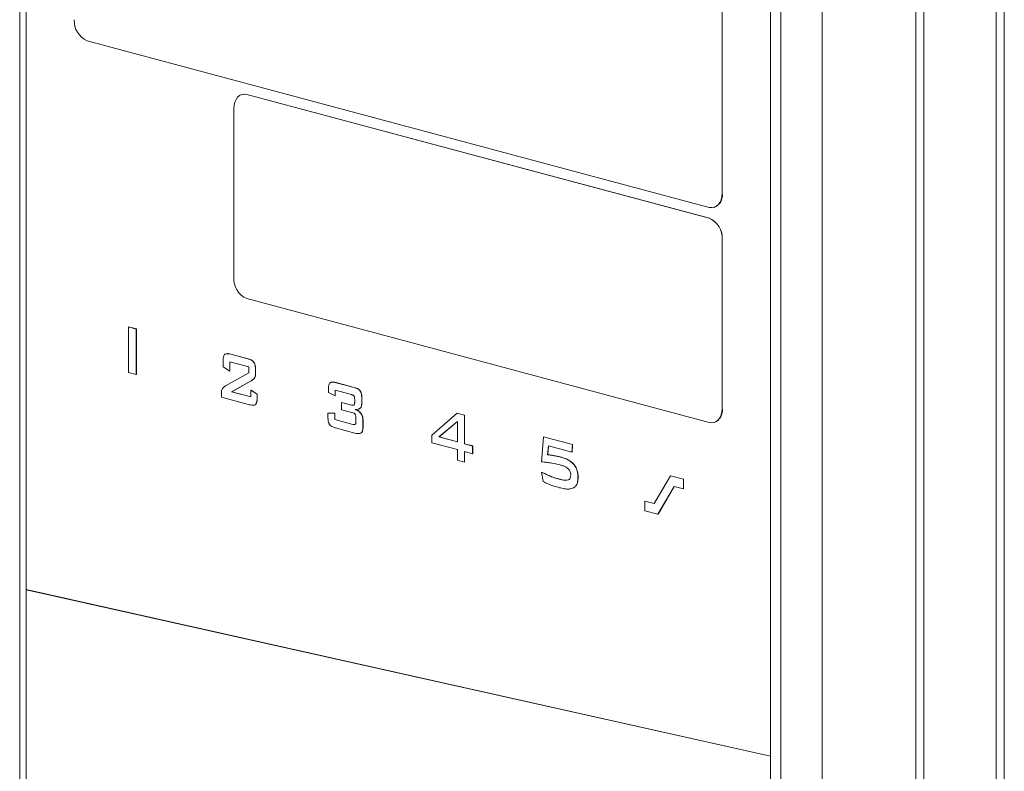
# Model space of a CAD drawing. Units: millimetres. Extents: x 5 to 415, y 5 to 292.
# Drawn here: x 251 to 255, y 105 to 108 of the extents above; entities that cross this region are included whole.
import ezdxf

# ---------------------------------------------------------------- set-up
doc = ezdxf.new("R2010")
doc.units = ezdxf.units.MM

msp = doc.modelspace()

# ---------------------------------------------------------------- linework, layer by layer
at = {"color": 7, "linetype": 'Continuous', "lineweight": 15}
for p, q in [((250.926, 101.4042), (250.926, 110.4221)), ((250.9543, 110.4124), (250.9543, 105.9806)), ((255.2111, 100.4724), (255.2111, 109.9141)), ((255.2464, 109.9236), (255.2464, 100.4819)), ((254.8575, 109.7507), (254.8575, 100.598)), ((254.8929, 109.7514), (254.8929, 100.5783)), ((254.4474, 100.4881), (254.4474, 109.6408)), ((254.266, 109.5884), (254.266, 100.4482)), ((254.2211, 109.5393), (254.2211, 100.5214)), ((254.0083, 108.8086), (254.0083, 107.72)), ((254.009, 108.8088), (254.009, 107.7201)), ((251.2223, 108.3893), (253.9517, 107.658)), ((251.9023, 108.1539), (251.9016, 108.1538)), ((251.9223, 108.1536), (251.923, 108.1537)), ((253.9517, 107.6099), (251.9223, 108.1536)), ((251.923, 108.1537), (253.9524, 107.61)), ((251.8658, 108.0916), (251.8658, 107.3498)), ((254.0083, 107.72), (254.009, 107.7201)), ((253.9724, 107.6578), (253.9731, 107.658)), ((253.9524, 107.61), (253.9517, 107.6099)), ((254.009, 107.5178), (254.0083, 107.5176)), ((254.0083, 107.5176), (254.0083, 106.7758)), ((254.009, 107.5178), (254.009, 106.776)), ((251.9223, 107.2576), (253.9517, 106.7139)), ((251.4032, 107.1332), (251.4039, 107.1334)), ((251.4373, 107.1241), (251.4032, 107.1332)), ((251.4032, 107.1332), (251.4032, 106.9339)), ((251.4039, 107.1334), (251.438, 107.1243)), ((251.438, 107.1243), (251.4373, 107.1241)), ((251.4373, 106.9247), (251.4373, 107.1241)), ((251.438, 107.1243), (251.438, 106.9249)), ((251.8187, 106.9833), (251.8187, 106.9574)), ((251.8476, 106.9807), (251.9309, 106.9583)), ((251.8476, 106.9395), (251.8476, 106.9807)), ((251.8483, 106.9805), (251.8483, 106.9397)), ((251.852, 107.0134), (251.8527, 107.0136)), ((251.9272, 106.9933), (251.852, 107.0134)), ((251.8527, 107.0136), (251.9279, 106.9934)), ((251.9272, 106.9933), (251.9279, 106.9934)), ((251.9538, 106.9778), (251.9545, 106.978)), ((251.4032, 106.9339), (251.4373, 106.9247)), ((251.8187, 106.9574), (251.8476, 106.9395)), ((251.9309, 106.9323), (251.8297, 106.8745)), ((251.8483, 106.9397), (251.8476, 106.9395)), ((251.9309, 106.9583), (251.9309, 106.9323)), ((251.9607, 106.9453), (251.9614, 106.9455)), ((251.9607, 106.9325), (251.9607, 106.9453)), ((251.9607, 106.9325), (251.9614, 106.9326)), ((251.9614, 106.9455), (251.9614, 106.9326)), ((251.4373, 106.9247), (251.438, 106.9249)), ((251.8557, 106.8489), (251.9417, 106.8969)), ((251.9424, 106.8971), (251.8565, 106.8491)), ((251.9417, 106.8969), (251.9424, 106.8971)), ((251.9574, 106.9111), (251.9581, 106.9113)), ((252.3149, 106.8888), (252.3142, 106.8886)), ((252.3142, 106.8886), (252.3934, 106.8675)), ((252.3149, 106.8888), (252.3941, 106.8677)), ((251.8557, 106.8489), (251.8565, 106.8491)), ((251.9407, 106.8261), (251.8557, 106.8489)), ((251.8565, 106.8491), (251.9407, 106.8265)), ((251.9407, 106.8555), (251.9415, 106.8557)), ((251.9407, 106.8555), (251.9407, 106.8261)), ((251.9677, 106.8379), (251.9407, 106.8555)), ((251.9415, 106.8557), (251.9684, 106.8381)), ((252.2809, 106.8586), (252.2809, 106.8461)), ((252.2809, 106.8461), (252.3098, 106.831)), ((252.3098, 106.8559), (252.3821, 106.8365)), ((252.3098, 106.831), (252.3098, 106.8559)), ((252.3105, 106.8557), (252.3105, 106.8312)), ((252.3934, 106.8675), (252.3941, 106.8677)), ((252.42, 106.852), (252.4207, 106.8522)), ((251.8112, 106.8431), (251.8112, 106.825)), ((251.8112, 106.825), (251.9342, 106.792)), ((251.9677, 106.8379), (251.9684, 106.8381)), ((251.9677, 106.8221), (251.9677, 106.8379)), ((251.9677, 106.8221), (251.9684, 106.8223)), ((251.9684, 106.8381), (251.9684, 106.8223)), ((252.3098, 106.831), (252.3105, 106.8312)), ((252.338, 106.8019), (252.3387, 106.8021)), ((252.338, 106.8019), (252.338, 106.7695)), ((252.3821, 106.7901), (252.338, 106.8019)), ((252.3387, 106.8021), (252.3828, 106.7903)), ((252.3959, 106.8145), (252.3959, 106.8045)), ((252.4267, 106.8195), (252.4275, 106.8197)), ((252.4267, 106.8013), (252.4267, 106.8195)), ((252.4267, 106.8013), (252.4275, 106.8015)), ((252.4275, 106.8197), (252.4275, 106.8015)), ((251.9609, 106.7932), (251.9616, 106.7934)), ((252.338, 106.7695), (252.3874, 106.7562)), ((252.3821, 106.7901), (252.3828, 106.7903)), ((252.4205, 106.777), (252.4212, 106.7772)), ((254.009, 106.776), (254.0083, 106.7758)), ((252.3085, 106.7545), (252.2785, 106.7541)), ((252.2785, 106.7541), (252.2792, 106.7543)), ((252.2785, 106.7541), (252.2785, 106.7379)), ((252.2792, 106.7543), (252.3092, 106.7547)), ((252.3085, 106.7545), (252.3092, 106.7547)), ((252.3085, 106.7266), (252.3085, 106.7545)), ((252.3085, 106.7266), (252.3092, 106.7268)), ((252.3874, 106.7055), (252.3085, 106.7266)), ((252.3092, 106.7547), (252.3092, 106.7268)), ((252.3092, 106.7268), (252.3881, 106.7057)), ((252.4016, 106.7341), (252.4016, 106.7196)), ((252.4242, 106.752), (252.4249, 106.7522)), ((252.4324, 106.7213), (252.4331, 106.7215)), ((252.4324, 106.7004), (252.4324, 106.7213)), ((252.4331, 106.7215), (252.4331, 106.7006)), ((252.8451, 106.7545), (252.7342, 106.6585)), ((252.7654, 106.6502), (252.8464, 106.7187)), ((252.8464, 106.7182), (252.7661, 106.6503)), ((252.8451, 106.7545), (252.8458, 106.7547)), ((252.8776, 106.7458), (252.8451, 106.7545)), ((252.8458, 106.7547), (252.8783, 106.746)), ((252.8464, 106.7187), (252.8464, 106.6285)), ((252.8776, 106.7458), (252.8783, 106.746)), ((252.8776, 106.6201), (252.8776, 106.7458)), ((252.8783, 106.746), (252.8783, 106.6203)), ((252.312, 106.6899), (252.397, 106.6671)), ((252.3874, 106.7055), (252.3881, 106.7057)), ((252.4324, 106.7004), (252.4331, 106.7006)), ((253.9724, 106.7137), (253.9731, 106.7138)), ((252.4254, 106.669), (252.4247, 106.6688)), ((252.7342, 106.6585), (252.7342, 106.6247)), ((252.7654, 106.6502), (252.7661, 106.6503)), ((252.8464, 106.6285), (252.7654, 106.6502)), ((252.7661, 106.6503), (252.8464, 106.6288)), ((253.2238, 106.6509), (253.2154, 106.5414)), ((253.2238, 106.6509), (253.2245, 106.6511)), ((253.3517, 106.6167), (253.2238, 106.6509)), ((253.2245, 106.6511), (253.3524, 106.6169)), ((252.7342, 106.6247), (252.8464, 106.5947)), ((252.8464, 106.5947), (252.8464, 106.5479)), ((252.8776, 106.6201), (252.8783, 106.6203)), ((252.9134, 106.6105), (252.8776, 106.6201)), ((252.8776, 106.5863), (252.9134, 106.5767)), ((252.8776, 106.5396), (252.8776, 106.5863)), ((252.8783, 106.6203), (252.9141, 106.6107)), ((252.8783, 106.5861), (252.8783, 106.5397)), ((252.9141, 106.6107), (252.9134, 106.6105)), ((252.9134, 106.5767), (252.9134, 106.6105)), ((252.9141, 106.6107), (252.9141, 106.5769)), ((253.2425, 106.5725), (253.2458, 106.6107)), ((253.2465, 106.6105), (253.2432, 106.5727)), ((253.2458, 106.6107), (253.3491, 106.583)), ((253.3491, 106.583), (253.3517, 106.6167)), ((253.3524, 106.6169), (253.3498, 106.5832)), ((253.3517, 106.6167), (253.3524, 106.6169)), ((252.8464, 106.5479), (252.8776, 106.5396)), ((252.9134, 106.5767), (252.9141, 106.5769)), ((253.2425, 106.5725), (253.2432, 106.5727)), ((253.276, 106.5673), (253.2767, 106.5675)), ((253.3024, 106.5614), (253.3031, 106.5616)), ((253.3491, 106.583), (253.3498, 106.5832)), ((252.8776, 106.5396), (252.8783, 106.5397)), ((253.2154, 106.496), (253.2161, 106.4962)), ((253.2154, 106.496), (253.2228, 106.4551)), ((253.2934, 106.4646), (253.2941, 106.4648)), ((253.3758, 106.4734), (253.3765, 106.4736)), ((253.71, 106.3581), (253.7816, 106.4797)), ((253.7823, 106.4799), (253.7816, 106.4797)), ((253.8386, 106.4644), (253.7816, 106.4797)), ((253.7823, 106.4799), (253.8393, 106.4646)), ((253.8393, 106.4646), (253.8386, 106.4644)), ((253.8386, 106.422), (253.8386, 106.4644)), ((253.8393, 106.4646), (253.8393, 106.4222)), ((253.3572, 106.4273), (253.3446, 106.4241)), ((253.3565, 106.4271), (253.3572, 106.4273)), ((253.7974, 106.433), (253.7262, 106.3112)), ((253.7979, 106.4329), (253.7269, 106.3114)), ((253.7974, 106.433), (253.8386, 106.422)), ((253.8393, 106.4222), (253.8386, 106.422)), ((253.6695, 106.3693), (253.6688, 106.3691)), ((253.6688, 106.3691), (253.71, 106.3581)), ((253.6688, 106.3266), (253.6688, 106.3691)), ((253.6695, 106.3693), (253.7102, 106.3584)), ((253.7262, 106.3112), (253.6688, 106.3266)), ((253.7269, 106.3114), (253.7262, 106.3112)), ((250.9543, 105.9806), (254.2211, 105.2499)), ((250.955, 105.9804), (250.955, 105.9798)), ((250.9543, 105.9796), (250.955, 105.9798)), ((250.9543, 105.9796), (250.9543, 101.4524)), ((254.2211, 105.2489), (250.9543, 105.9796)), ((250.955, 105.9798), (254.2211, 105.2493))]:
    msp.add_line(p, q, dxfattribs=at)
at = {"color": 7, "linetype": 'Continuous', "lineweight": 15, "flags": 128}
for points in [[(251.8658, 108.0916), (251.8668, 108.1064), (251.8701, 108.12), (251.8753, 108.1319), (251.8823, 108.1417), (251.8909, 108.149), (251.9007, 108.1535), (251.9113, 108.155), (251.9223, 108.1536)], [(251.9023, 108.1539), (251.912, 108.1552), (251.923, 108.1537)], [(254.0083, 107.72), (254.0072, 107.7052), (254.004, 107.6916), (253.9988, 107.6797), (253.9917, 107.6699), (253.9831, 107.6626), (253.9734, 107.6581), (253.9628, 107.6566), (253.9517, 107.658)], [(254.0083, 106.7758), (254.0072, 106.761), (254.004, 106.7474), (253.9988, 106.7355), (253.9917, 106.7257), (253.9831, 106.7184), (253.9734, 106.7139), (253.9628, 106.7124), (253.9517, 106.7139)]]:
    msp.add_lwpolyline(points, dxfattribs=at)
at = {"color": 7, "linetype": 'Continuous', "lineweight": 15}
for centre, radius, start, end in [((251.2601, 108.476), 0.0946, 176.6365, 246.4081), ((253.953, 107.711), 0.0567, 290.7482, 9.2503), ((253.9139, 107.5232), 0.0946, 356.6365, 66.4081), ((253.9146, 107.5234), 0.0946, 356.6365, 66.4081), ((251.9602, 107.3442), 0.0946, 176.6365, 246.4081), ((253.953, 106.7669), 0.0567, 290.7482, 9.2503)]:
    msp.add_arc(centre, radius, start, end, dxfattribs=at)
for points, knots in [([(251.8254, 107.0122), (251.8242, 107.0106), (251.8211, 107.0065), (251.819, 106.9961), (251.8188, 106.9878), (251.8187, 106.9833)], [0, 0, 0, 0, 0.236636, 0.586742, 1, 1, 1, 1]), ([(251.852, 107.0134), (251.8487, 107.0142), (251.8425, 107.0157), (251.8342, 107.016), (251.8285, 107.0147), (251.8261, 107.0127), (251.8254, 107.0122)], [0, 0, 0, 0, 0.356458, 0.667044, 0.911446, 1, 1, 1, 1]), ([(251.8302, 107.0144), (251.8309, 107.0148), (251.8339, 107.0165), (251.8418, 107.0159), (251.8486, 107.0145), (251.8527, 107.0136)], [0, 0, 0, 0, 0.10789, 0.459653, 1, 1, 1, 1]), ([(251.9538, 106.9778), (251.9518, 106.9801), (251.9474, 106.9851), (251.9381, 106.9899), (251.9313, 106.992), (251.9272, 106.9933)], [0, 0, 0, 0, 0.260675, 0.558974, 1, 1, 1, 1]), ([(251.9279, 106.9934), (251.9312, 106.9925), (251.9374, 106.9906), (251.9458, 106.9865), (251.9515, 106.9821), (251.9539, 106.9788), (251.9545, 106.978)], [0, 0, 0, 0, 0.35592, 0.666947, 0.915721, 1, 1, 1, 1]), ([(251.9607, 106.9453), (251.9606, 106.9486), (251.9605, 106.9547), (251.9592, 106.9645), (251.9571, 106.9724), (251.9545, 106.9766), (251.9538, 106.9778)], [0, 0, 0, 0, 0.299887, 0.553298, 0.874424, 1, 1, 1, 1]), ([(251.9545, 106.978), (251.9558, 106.9757), (251.9589, 106.9701), (251.961, 106.9586), (251.9613, 106.9501), (251.9614, 106.9455)], [0, 0, 0, 0, 0.234359, 0.577, 1, 1, 1, 1]), ([(251.9574, 106.9111), (251.9582, 106.9131), (251.9597, 106.9173), (251.9605, 106.9247), (251.9606, 106.9299), (251.9607, 106.9325)], [0, 0, 0, 0, 0.321373, 0.657394, 1, 1, 1, 1]), ([(251.9614, 106.9326), (251.9613, 106.9302), (251.9613, 106.9253), (251.9605, 106.9178), (251.9589, 106.9135), (251.9581, 106.9113)], [0, 0, 0, 0, 0.318496, 0.653007, 1, 1, 1, 1]), ([(251.9417, 106.8969), (251.9438, 106.8982), (251.9477, 106.9006), (251.9532, 106.9049), (251.956, 106.909), (251.9574, 106.9111)], [0, 0, 0, 0, 0.3521852, 0.6717126, 1, 1, 1, 1]), ([(251.9581, 106.9113), (251.9566, 106.909), (251.9536, 106.9047), (251.948, 106.9006), (251.9443, 106.8983), (251.9424, 106.8971)], [0, 0, 0, 0, 0.358871, 0.678167, 1, 1, 1, 1]), ([(252.2876, 106.8874), (252.2864, 106.8858), (252.2833, 106.8817), (252.2812, 106.8713), (252.281, 106.863), (252.2809, 106.8586)], [0, 0, 0, 0, 0.237642, 0.58866, 1, 1, 1, 1]), ([(252.3142, 106.8886), (252.3109, 106.8894), (252.3047, 106.8909), (252.2964, 106.8912), (252.2907, 106.8899), (252.2883, 106.888), (252.2876, 106.8874)], [0, 0, 0, 0, 0.3571465, 0.6673709, 0.9118716, 1, 1, 1, 1]), ([(252.2924, 106.8896), (252.2931, 106.89), (252.2962, 106.8917), (252.304, 106.8911), (252.3108, 106.8897), (252.3149, 106.8888)], [0, 0, 0, 0, 0.107658, 0.458912, 1, 1, 1, 1]), ([(251.8153, 106.8624), (251.8144, 106.8607), (251.8121, 106.8563), (251.8113, 106.8492), (251.8112, 106.8443), (251.8112, 106.8431)], [0, 0, 0, 0, 0.3121187, 0.8247669, 1, 1, 1, 1]), ([(251.8297, 106.8745), (251.828, 106.8735), (251.8246, 106.8713), (251.8195, 106.8676), (251.8167, 106.8641), (251.8153, 106.8624)], [0, 0, 0, 0, 0.326871, 0.660888, 1, 1, 1, 1]), ([(252.42, 106.852), (252.4179, 106.8544), (252.4135, 106.8594), (252.4042, 106.8641), (252.3974, 106.8662), (252.3934, 106.8675)], [0, 0, 0, 0, 0.264089, 0.565101, 1, 1, 1, 1]), ([(252.3941, 106.8677), (252.3974, 106.8667), (252.4036, 106.8648), (252.412, 106.8607), (252.4177, 106.8563), (252.4201, 106.8531), (252.4207, 106.8522)], [0, 0, 0, 0, 0.359627, 0.668682, 0.912681, 1, 1, 1, 1]), ([(252.4267, 106.8195), (252.4267, 106.8228), (252.4266, 106.829), (252.4253, 106.8388), (252.4231, 106.8467), (252.4207, 106.8509), (252.42, 106.852)], [0, 0, 0, 0, 0.304158, 0.558206, 0.880257, 1, 1, 1, 1]), ([(252.4207, 106.8522), (252.4219, 106.8498), (252.4251, 106.844), (252.4271, 106.8325), (252.4273, 106.8241), (252.4275, 106.8197)], [0, 0, 0, 0, 0.241034, 0.595402, 1, 1, 1, 1]), ([(251.9609, 106.7932), (251.9621, 106.7948), (251.9652, 106.7988), (251.9673, 106.8092), (251.9676, 106.8175), (251.9677, 106.8221)], [0, 0, 0, 0, 0.233558, 0.575146, 1, 1, 1, 1]), ([(251.9684, 106.8223), (251.9684, 106.819), (251.9683, 106.8129), (251.967, 106.8038), (251.9648, 106.797), (251.9623, 106.7942), (251.9616, 106.7934)], [0, 0, 0, 0, 0.29966, 0.553767, 0.873958, 1, 1, 1, 1]), ([(252.3821, 106.8365), (252.3834, 106.8361), (252.3859, 106.8354), (252.3893, 106.8337), (252.3917, 106.8319), (252.3928, 106.8304), (252.3931, 106.83)], [0, 0, 0, 0, 0.358256, 0.626144, 0.895737, 1, 1, 1, 1]), ([(252.3931, 106.83), (252.3936, 106.8289), (252.395, 106.826), (252.3958, 106.8206), (252.3959, 106.8166), (252.3959, 106.8145)], [0, 0, 0, 0, 0.228544, 0.604616, 1, 1, 1, 1]), ([(252.3959, 106.8045), (252.3959, 106.8028), (252.3958, 106.7997), (252.3953, 106.7955), (252.3944, 106.7924), (252.3934, 106.7912), (252.3931, 106.7908)], [0, 0, 0, 0, 0.33237, 0.601232, 0.871859, 1, 1, 1, 1]), ([(252.4205, 106.777), (252.4219, 106.7789), (252.425, 106.7835), (252.4265, 106.7925), (252.4267, 106.7989), (252.4267, 106.8013)], [0, 0, 0, 0, 0.3133753, 0.736369, 1, 1, 1, 1]), ([(252.4275, 106.8015), (252.4274, 106.7987), (252.4272, 106.7915), (252.4253, 106.7827), (252.4222, 106.7785), (252.4212, 106.7772)], [0, 0, 0, 0, 0.309046, 0.772829, 1, 1, 1, 1]), ([(251.9342, 106.792), (251.9375, 106.7912), (251.9437, 106.7897), (251.9521, 106.7894), (251.9578, 106.7907), (251.9603, 106.7927), (251.9609, 106.7932)], [0, 0, 0, 0, 0.3559286, 0.666976, 0.916052, 1, 1, 1, 1]), ([(251.9616, 106.7934), (251.9596, 106.7919), (251.9574, 106.7903), (251.9549, 106.7903), (251.9547, 106.7903)], [0, 0, 0, 0, 0.930294, 1, 1, 1, 1]), ([(252.3931, 106.7908), (252.3923, 106.7902), (252.3906, 106.7891), (252.3868, 106.7891), (252.3839, 106.7897), (252.3821, 106.7901)], [0, 0, 0, 0, 0.250392, 0.519627, 1, 1, 1, 1]), ([(252.3828, 106.7903), (252.3841, 106.79), (252.3866, 106.7895), (252.3895, 106.7892), (252.3909, 106.7896), (252.3914, 106.7898)], [0, 0, 0, 0, 0.470822, 0.823323, 1, 1, 1, 1]), ([(252.3985, 106.771), (252.4012, 106.7709), (252.4063, 106.7709), (252.414, 106.7721), (252.4183, 106.7753), (252.4205, 106.777)], [0, 0, 0, 0, 0.333121, 0.65808, 1, 1, 1, 1]), ([(252.4242, 106.752), (252.4218, 106.755), (252.4171, 106.7607), (252.4082, 106.7667), (252.4021, 106.7694), (252.3985, 106.771)], [0, 0, 0, 0, 0.325006, 0.610318, 1, 1, 1, 1]), ([(252.3993, 106.7711), (252.4022, 106.7699), (252.4081, 106.7673), (252.4171, 106.7616), (252.4223, 106.7554), (252.4249, 106.7522)], [0, 0, 0, 0, 0.320817, 0.651233, 1, 1, 1, 1]), ([(252.4212, 106.7772), (252.4191, 106.7754), (252.4159, 106.7729), (252.4121, 106.7723), (252.4109, 106.7721)], [0, 0, 0, 0, 0.685668, 1, 1, 1, 1]), ([(252.2785, 106.7379), (252.2786, 106.7346), (252.2787, 106.7285), (252.2799, 106.7187), (252.2821, 106.7107), (252.2846, 106.7065), (252.2853, 106.7053)], [0, 0, 0, 0, 0.29966, 0.553767, 0.873958, 1, 1, 1, 1]), ([(252.3874, 106.7562), (252.3888, 106.7558), (252.3913, 106.7551), (252.3947, 106.7534), (252.3972, 106.7516), (252.3983, 106.75), (252.3986, 106.7496)], [0, 0, 0, 0, 0.353733, 0.62498, 0.897961, 1, 1, 1, 1]), ([(252.3986, 106.7496), (252.3992, 106.7485), (252.4006, 106.7457), (252.4014, 106.7402), (252.4015, 106.7362), (252.4016, 106.7341)], [0, 0, 0, 0, 0.227422, 0.588691, 1, 1, 1, 1]), ([(252.4016, 106.7196), (252.4015, 106.718), (252.4015, 106.715), (252.4009, 106.7109), (252.4001, 106.7078), (252.3991, 106.7065), (252.3987, 106.7061)], [0, 0, 0, 0, 0.323356, 0.591196, 0.860764, 1, 1, 1, 1]), ([(252.4324, 106.7213), (252.4323, 106.7242), (252.4321, 106.7315), (252.4297, 106.7425), (252.4259, 106.7492), (252.4242, 106.752)], [0, 0, 0, 0, 0.274461, 0.687383, 1, 1, 1, 1]), ([(252.4249, 106.7522), (252.4264, 106.7497), (252.4298, 106.744), (252.4327, 106.7331), (252.433, 106.7254), (252.4331, 106.7215)], [0, 0, 0, 0, 0.276304, 0.630451, 1, 1, 1, 1]), ([(252.2853, 106.7053), (252.2874, 106.703), (252.2918, 106.698), (252.3011, 106.6932), (252.3079, 106.6911), (252.312, 106.6899)], [0, 0, 0, 0, 0.261006, 0.559929, 1, 1, 1, 1]), ([(252.3987, 106.7061), (252.3979, 106.7056), (252.3961, 106.7044), (252.3922, 106.7044), (252.3893, 106.7051), (252.3874, 106.7055)], [0, 0, 0, 0, 0.253945, 0.536405, 1, 1, 1, 1]), ([(252.3881, 106.7057), (252.3895, 106.7054), (252.392, 106.7048), (252.3951, 106.7045), (252.3966, 106.705), (252.397, 106.7052)], [0, 0, 0, 0, 0.465509, 0.82388, 1, 1, 1, 1]), ([(252.4247, 106.6688), (252.4261, 106.6706), (252.4295, 106.6749), (252.432, 106.6862), (252.4323, 106.6953), (252.4324, 106.7004)], [0, 0, 0, 0, 0.2362797, 0.5754209, 1, 1, 1, 1]), ([(252.4331, 106.7006), (252.4331, 106.6971), (252.4329, 106.6905), (252.4315, 106.6806), (252.4291, 106.6731), (252.4262, 106.6699), (252.4254, 106.669)], [0, 0, 0, 0, 0.293662, 0.542922, 0.868266, 1, 1, 1, 1]), ([(252.397, 106.6671), (252.4003, 106.6663), (252.4063, 106.6649), (252.4149, 106.6646), (252.421, 106.6659), (252.4239, 106.6682), (252.4247, 106.6688)], [0, 0, 0, 0, 0.345106, 0.622004, 0.900567, 1, 1, 1, 1]), ([(252.4254, 106.669), (252.4232, 106.6674), (252.4206, 106.6654), (252.4175, 106.6656), (252.417, 106.6656)], [0, 0, 0, 0, 0.844205, 1, 1, 1, 1]), ([(253.276, 106.5673), (253.2728, 106.5679), (253.2664, 106.569), (253.2553, 106.5708), (253.2473, 106.5718), (253.2425, 106.5725)], [0, 0, 0, 0, 0.283966, 0.567927, 1, 1, 1, 1]), ([(253.2432, 106.5727), (253.2463, 106.5723), (253.2527, 106.5714), (253.2638, 106.5698), (253.2718, 106.5683), (253.2767, 106.5675)], [0, 0, 0, 0, 0.283959, 0.567919, 1, 1, 1, 1]), ([(253.3024, 106.5614), (253.3, 106.562), (253.2951, 106.5633), (253.2863, 106.5653), (253.2799, 106.5665), (253.276, 106.5673)], [0, 0, 0, 0, 0.274229, 0.548452, 1, 1, 1, 1]), ([(253.2767, 106.5675), (253.2791, 106.567), (253.2839, 106.5661), (253.2927, 106.5642), (253.2991, 106.5626), (253.3031, 106.5616)], [0, 0, 0, 0, 0.274219, 0.548439, 1, 1, 1, 1]), ([(253.3758, 106.4734), (253.3752, 106.4829), (253.3742, 106.4986), (253.3655, 106.5193), (253.3527, 106.5362), (253.3312, 106.5522), (253.3132, 106.5579), (253.3024, 106.5614)], [0, 0, 0, 0, 0.201268, 0.333345, 0.465138, 0.67845, 1, 1, 1, 1]), ([(253.3031, 106.5616), (253.3177, 106.5568), (253.3381, 106.5502), (253.3603, 106.5285), (253.3704, 106.5109), (253.3757, 106.4922), (253.3762, 106.4798), (253.3765, 106.4736)], [0, 0, 0, 0, 0.428671, 0.599335, 0.732728, 0.86621, 1, 1, 1, 1]), ([(253.2154, 106.5414), (253.2231, 106.5406), (253.2383, 106.539), (253.265, 106.5352), (253.2841, 106.5308), (253.2955, 106.5281)], [0, 0, 0, 0, 0.287224, 0.574462, 1, 1, 1, 1]), ([(253.2955, 106.5281), (253.2999, 106.5268), (253.3084, 106.5244), (253.3211, 106.5195), (253.3289, 106.5138), (253.3329, 106.5109)], [0, 0, 0, 0, 0.346075, 0.66924, 1, 1, 1, 1]), ([(253.3329, 106.5109), (253.335, 106.5088), (253.3386, 106.5049), (253.3423, 106.497), (253.3438, 106.4899), (253.3439, 106.4856), (253.344, 106.4839)], [0, 0, 0, 0, 0.314495, 0.571867, 0.828905, 1, 1, 1, 1]), ([(253.2934, 106.4646), (253.286, 106.4668), (253.2713, 106.4711), (253.2452, 106.4814), (253.2267, 106.4905), (253.2154, 106.496)], [0, 0, 0, 0, 0.282193, 0.564338, 1, 1, 1, 1]), ([(253.2161, 106.4962), (253.2234, 106.4926), (253.238, 106.4853), (253.2639, 106.4741), (253.2827, 106.4683), (253.2941, 106.4648)], [0, 0, 0, 0, 0.282116, 0.56425, 1, 1, 1, 1]), ([(253.3326, 106.4617), (253.3281, 106.4608), (253.3196, 106.4593), (253.3063, 106.4615), (253.2977, 106.4636), (253.2934, 106.4646)], [0, 0, 0, 0, 0.35526, 0.676446, 1, 1, 1, 1]), ([(253.2941, 106.4648), (253.2988, 106.4637), (253.3077, 106.4615), (253.321, 106.4595), (253.3292, 106.461), (253.3333, 106.4618)], [0, 0, 0, 0, 0.349902, 0.671133, 1, 1, 1, 1]), ([(253.344, 106.4839), (253.3437, 106.4799), (253.3433, 106.4732), (253.3395, 106.4661), (253.3358, 106.463), (253.3333, 106.462), (253.3326, 106.4617)], [0, 0, 0, 0, 0.382927, 0.642027, 0.900532, 1, 1, 1, 1]), ([(253.3565, 106.4271), (253.36, 106.4297), (253.3671, 106.4348), (253.3741, 106.4504), (253.3757, 106.4643), (253.3758, 106.4726), (253.3758, 106.4734)], [0, 0, 0, 0, 0.293792, 0.588534, 0.956868, 1, 1, 1, 1]), ([(253.3765, 106.4736), (253.376, 106.4649), (253.3751, 106.4505), (253.3673, 106.4346), (253.3606, 106.4297), (253.3572, 106.4273)], [0, 0, 0, 0, 0.4362829, 0.7213454, 1, 1, 1, 1]), ([(253.2228, 106.4551), (253.2302, 106.4512), (253.2457, 106.4432), (253.2696, 106.4348), (253.2861, 106.4301), (253.2943, 106.4277)], [0, 0, 0, 0, 0.314154, 0.656481, 1, 1, 1, 1]), ([(253.2943, 106.4277), (253.3014, 106.426), (253.3155, 106.4227), (253.3369, 106.4205), (253.3499, 106.4248), (253.3565, 106.4271)], [0, 0, 0, 0, 0.336236, 0.661851, 1, 1, 1, 1])]:
    msp.add_open_spline(points, degree=3, knots=knots, dxfattribs=at)

doc.saveas('drawing.dxf')
